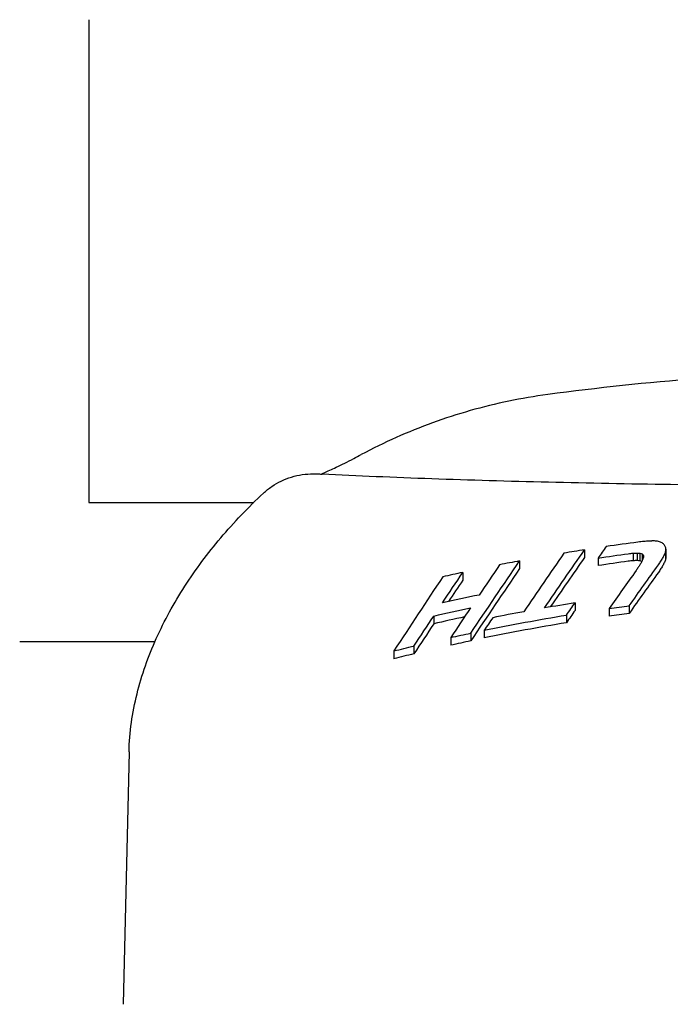
# Model space of a CAD drawing. Units: millimetres. Extents: x 0 to 1245, y -61 to 1362.
# Drawn here: x 435 to 468, y 391 to 441 of the extents above; entities that cross this region are included whole.
import ezdxf

# ---------------------------------------------------------------- set-up
doc = ezdxf.new("R2010")
doc.units = ezdxf.units.MM
doc.layers.add('PV-5398', color=7, linetype='Continuous')

# ---------------------------------------------------------------- blocks, each defined once
blk = doc.blocks.new('*U2')
at = {"layer": 'PV-5398'}
for p, q in [((530.993, -2515.586), (530.993, -2533.598)), ((530.993, -2533.598), (530.993, -2540.158)), ((530.993, -2540.158), (539.372, -2540.158)), ((556.21, -2542.565), (556.21, -2542.95)), ((560.34, -2542.617), (560.34, -2542.999)), ((560.346, -2542.541), (560.346, -2542.923)), ((552.904, -2543.132), (552.904, -2543.521)), ((556.901, -2542.987), (556.901, -2543.372)), ((558.677, -2542.738), (558.677, -2543.121)), ((558.876, -2542.731), (558.876, -2543.114)), ((559.027, -2542.744), (559.027, -2543.127)), ((559.132, -2542.776), (559.132, -2543.124)), ((559.192, -2542.827), (559.192, -2542.965)), ((560.321, -2542.698), (560.321, -2543.08)), ((550.013, -2543.714), (550.013, -2544.106)), ((555.723, -2545.265), (555.723, -2545.651)), ((557.458, -2545.56), (557.458, -2545.944)), ((558.478, -2545.418), (558.478, -2545.801)), ((548.536, -2545.935), (548.536, -2546.33)), ((555.287, -2545.89), (555.287, -2546.277)), ((549.398, -2547.03), (549.398, -2547.423)), ((550.419, -2546.809), (550.419, -2547.201)), ((551.099, -2546.663), (551.099, -2547.054)), ((534.342, -2547.254), (527.468, -2547.254)), ((547.527, -2547.462), (547.527, -2547.859)), ((546.507, -2547.713), (546.507, -2548.111)), ((533.031, -2552.856), (532.734, -2565.697))]:
    blk.add_line(p, q, dxfattribs=at)
for centre, major_axis, ratio, start_param, end_param in [((573.493, -2606.127), (-85.416, 5.018), 0.753588, -1.358832, -1.357098), ((573.493, -2606.386), (-85.258, 8.556), 0.751434, -1.32949, -1.327812), ((573.493, -2606.659), (-85.007, 12.26), 0.747934, -1.298925, -1.297304), ((573.493, -2606.955), (-84.652, 16.169), 0.742802, -1.267005, -1.265439), ((573.493, -2607.265), (-84.206, 20.137), 0.736, -1.235232, -1.233722), ((573.493, -2608.224), (-82.596, 31.224), 0.707589, -1.149437, -1.148077), ((573.493, -2609.918), (-80.07, 46.691), 0.642179, -1.053731, -1.052508), ((573.493, -2612.025), (78.36, -61.574), 0.555512, -4.143135, -4.142049), ((573.493, -2605.761), (-85.5, 0), 0.75471, -1.367255, -1.354653), ((573.493, -2584.757), (-79.602, -126.85), 0.245997, -1.753949, -1.749105), ((573.493, -2605.761), (-85.5, 0), 0.75471, -1.399554, -1.380349), ((573.493, -2605.881), (-85.491, 1.635), 0.754591, -1.386913, -1.385125), ((573.493, -2614.724), (77.802, -77.907), 0.455111, -4.128058, -4.127109), ((573.493, -2618.31), (78.307, -98.43), 0.348733, -4.143353, -4.142541), ((573.493, -2623.313), (-79.621, 127.258), 0.244833, -1.042559, -1.041883), ((573.493, -2629.355), (-81.086, 163.174), 0.166175, -1.093311, -1.092847), ((573.493, -2644.799), (-83.289, 258.758), 0.074664, -1.188376, -1.18809), ((573.493, -2710.779), (-85.129, 682.508), 0.011663, -1.323185, -1.323077), ((573.493, -2605.761), (-85.5, 0), 0.75471, -1.3276, -1.315288), ((573.493, -2582.26), (-79.545, -125.607), 0.249591, -1.730083, -1.705501), ((573.493, -2583.61), (-79.08, -124.873), 0.249591, -1.74147, -1.720455), ((573.493, -2606.24), (-84.999, -0.576), 0.754695, -1.397767, -1.379457), ((573.493, -2606.655), (-84.921, 4.856), 0.753647, -1.352531, -1.349585), ((573.493, -2607.734), (-83.895, 18.491), 0.738831, -1.236546, -1.23417), ((573.493, -2609.417), (-81.284, 36.042), 0.68969, -1.102994, -1.101188), ((573.493, -2612.58), (78.079, -59.029), 0.569141, -4.136125, -4.135039), ((573.493, -2578.141), (-81.684, -181.707), 0.139006, -1.702159, -1.701518), ((573.493, -2569.477), (-82.839, -230.963), 0.091637, -1.652841, -1.652405), ((573.493, -2545.214), (-84.331, -372.53), 0.037817, -1.568454, -1.568225), ((573.493, -2574.01), (-82.146, -218.832), 0.099803, -1.675068, -1.674675), ((573.493, -2552.44), (-83.742, -354.412), 0.041116, -1.587723, -1.587496), ((573.493, -2417.778), (-84.884, -1220.551), 0.003643, -1.467831, -1.467768), ((573.493, -2579.4), (-79.075, -124.771), 0.249889, -1.70172, -1.671465), ((573.493, -2578.053), (-79.547, -125.655), 0.249454, -1.690648, -1.678093), ((573.493, -2588.478), (-79.526, -125.191), 0.250811, -1.774444, -1.758177), ((573.493, -2588.076), (-79.623, -127.309), 0.24469, -1.772619, -1.771326), ((573.493, -2586.021), (-80.112, -138.289), 0.216003, -1.757663, -1.756589), ((573.493, -2582.931), (-80.792, -155.103), 0.180391, -1.735004, -1.73415), ((573.493, -2589.195), (-79.213, -127.776), 0.241258, -1.782867, -1.782074), ((573.493, -2588.061), (-79.505, -134.286), 0.223898, -1.774017, -1.773284), ((573.493, -2586.728), (-79.836, -142.02), 0.205427, -1.763499, -1.762826), ((573.493, -2585.074), (-80.226, -151.723), 0.185117, -1.750514, -1.749899), ((573.493, -2583.052), (-80.665, -163.735), 0.163669, -1.735061, -1.734502), ((573.493, -2580.597), (-81.143, -178.506), 0.14182, -1.71724, -1.716737), ((573.493, -2574.391), (-79.54, -125.51), 0.249875, -1.655743, -1.625261), ((573.493, -2605.761), (-85.5, 0), 0.75471, -1.292599, -1.28017), ((573.493, -2575.653), (-79.082, -124.92), 0.249454, -1.666279, -1.657333), ((573.493, -2589.766), (-79.064, -124.528), 0.250607, -1.786882, -1.769157), ((573.493, -2607.09), (-85.5, 0), 0.75471, -1.302733, -1.279965), ((573.493, -2578.133), (-79.535, -125.381), 0.250252, -1.673156, -1.660883), ((573.493, -2608.384), (-85.5, 0), 0.75471, -1.361439, -1.342743), ((573.493, -2585.834), (-79.035, -123.905), 0.252455, -1.737052, -1.731797), ((573.493, -2607.653), (-85, 0), 0.75471, -1.29199, -1.272794), ((573.493, -2580.512), (-79.501, -124.661), 0.252375, -1.687893, -1.682609), ((573.493, -2608.384), (-85.5, 0), 0.75471, -1.330071, -1.31107), ((573.493, -2608.943), (-85, 0), 0.75471, -1.393216, -1.38101), ((573.493, -2575.74), (-79.069, -124.648), 0.250252, -1.648557, -1.636121), ((573.493, -2608.938), (-85, 0), 0.75471, -1.354935, -1.304189), ((573.493, -2608.942), (-85, 0), 0.75471, -1.295885, -1.283393), ((573.493, -2608.942), (-85, 0), 0.75471, -1.260358, -1.247731)]:
    blk.add_ellipse(centre, major_axis=major_axis, ratio=ratio, start_param=start_param, end_param=end_param, dxfattribs=at)
at = {"layer": 'PV-5398', "extrusion": (0, 0, -1)}
for centre, major_axis, ratio, start_param, end_param in [((573.493, -2583.61), (-79.545, -125.607), 0.249591, 1.718173, 1.742684), ((573.493, -2552.44), (-84.234, -356.497), 0.041116, 1.588413, 1.588639), ((573.493, -2417.778), (-85.383, -1227.731), 0.003643, 1.468684, 1.468746), ((573.493, -2579.4), (-79.54, -125.505), 0.249889, 1.673114, 1.70318), ((573.493, -2606.24), (-85.499, -0.58), 0.754695, 1.380621, 1.39882), ((573.493, -2606.655), (-85.421, 4.884), 0.753647, 1.350638, 1.353566), ((573.493, -2607.734), (-84.388, 18.6), 0.738831, 1.235205, 1.237566), ((573.493, -2609.417), (-81.762, 36.254), 0.68969, 1.102209, 1.104004), ((573.493, -2612.58), (-78.538, 59.376), 0.569141, 0.994456, 0.995703), ((573.493, -2620.5), (-78.488, 102.729), 0.330099, 0.994207, 0.99492), ((573.493, -2674.914), (-84.539, 414.404), 0.030843, 1.252695, 1.252875), ((573.493, -2588.061), (-79.972, -135.076), 0.223898, 1.774222, 1.774951), ((573.493, -2586.728), (-80.306, -142.856), 0.205427, 1.763759, 1.764429), ((573.493, -2585.074), (-80.698, -152.615), 0.185117, 1.750828, 1.751439), ((573.493, -2583.052), (-81.14, -164.698), 0.163669, 1.735428, 1.735983), ((573.493, -2580.597), (-81.62, -179.556), 0.14182, 1.717659, 1.718159), ((573.493, -2574.01), (-82.63, -220.12), 0.099803, 1.675594, 1.675985), ((573.493, -2589.766), (-79.529, -125.26), 0.250607, 1.770207, 1.787825), ((573.493, -2589.195), (-79.679, -128.528), 0.241258, 1.783016, 1.783805), ((573.493, -2575.653), (-79.547, -125.655), 0.249454, 1.655325, 1.66796), ((573.493, -2607.653), (85.5, 0), 0.75471, -1.867003, -1.8442), ((573.493, -2585.834), (-79.5, -124.634), 0.252455, 1.73308, 1.738302), ((573.493, -2608.943), (85.5, 0), 0.75471, -1.759459, -1.747327), ((573.493, -2575.74), (-79.535, -125.381), 0.250252, 1.637996, 1.650353), ((573.493, -2608.938), (85.5, 0), 0.75471, -1.835807, -1.785376), ((573.493, -2608.942), (85.5, 0), 0.75471, -1.856472, -1.844059), ((573.493, -2608.942), (85.5, 0), 0.75471, -1.891905, -1.879359)]:
    blk.add_ellipse(centre, major_axis=major_axis, ratio=ratio, start_param=start_param, end_param=end_param, dxfattribs=at)
at = {"layer": 'PV-5398'}
for points, knots in [([(592.652, -2534.663), (590.123, -2534.326), (587.579, -2534.056), (582.472, -2533.651), (579.909, -2533.516), (574.777, -2533.381), (572.208, -2533.381), (567.077, -2533.516), (564.514, -2533.651), (559.407, -2534.056), (556.862, -2534.326), (554.333, -2534.663)], [-0.177115, -0.177115, -0.177115, -0.177115, -0.106269, -0.106269, -0.035423, -0.035423, 0.035423, 0.035423, 0.106269, 0.106269, 0.177115, 0.177115, 0.177115, 0.177115]), ([(554.333, -2534.663), (553.669, -2534.751), (553.006, -2534.864), (551.688, -2535.139), (551.034, -2535.3), (549.742, -2535.668), (549.106, -2535.874), (547.85, -2536.331), (547.23, -2536.582), (546.014, -2537.123), (545.418, -2537.414), (544.838, -2537.723)], [0, 0, 0, 0, 0.165268, 0.165268, 0.330536, 0.330536, 0.495804, 0.495804, 0.661072, 0.661072, 0.82634, 0.82634, 0.82634, 0.82634]), ([(542.794, -2538.71), (542.844, -2538.691), (542.898, -2538.669), (543.134, -2538.571), (543.345, -2538.476), (543.85, -2538.235), (544.151, -2538.084), (544.588, -2537.856), (544.712, -2537.79), (544.838, -2537.723)], [-0.306144, -0.306144, -0.306144, -0.306144, -0.2729451, -0.2729451, -0.1693743, -0.1693743, -0.0472137, -0.0472137, 0, 0, 0, 0]), ([(539.87, -2539.683), (540.003, -2539.559), (540.146, -2539.445), (540.449, -2539.237), (540.607, -2539.145), (540.939, -2538.985), (541.112, -2538.917), (541.47, -2538.807), (541.654, -2538.765), (542.03, -2538.711), (542.22, -2538.698), (542.412, -2538.699)], [-0.1809285, -0.1809285, -0.1809285, -0.1809285, -0.1447428, -0.1447428, -0.1085571, -0.1085571, -0.0723714, -0.0723714, -0.0361857, -0.0361857, 0, 0, 0, 0]), ([(542.412, -2538.699), (542.44, -2538.7), (542.469, -2538.7), (542.528, -2538.701), (542.557, -2538.702), (542.616, -2538.704), (542.646, -2538.704), (542.706, -2538.707), (542.737, -2538.708), (542.797, -2538.711), (542.828, -2538.712), (542.859, -2538.714)], [-0.04599112, -0.04599112, -0.04599112, -0.04599112, -0.0367929, -0.0367929, -0.02759467, -0.02759467, -0.01839645, -0.01839645, -0.00919822, -0.00919822, 0, 0, 0, 0]), ([(604.127, -2538.714), (602.327, -2538.807), (600.471, -2538.887), (596.63, -2539.025), (594.645, -2539.083), (590.583, -2539.179), (588.506, -2539.218), (584.297, -2539.278), (582.161, -2539.3), (577.842, -2539.329), (575.664, -2539.336), (571.322, -2539.336), (569.144, -2539.329), (564.824, -2539.3), (562.688, -2539.278), (558.48, -2539.218), (556.402, -2539.179), (552.34, -2539.083), (550.356, -2539.025), (546.515, -2538.887), (544.658, -2538.807), (542.859, -2538.714)], [1.114391, 1.114391, 1.114391, 1.114391, 1.766985, 1.766985, 2.419578, 2.419578, 3.072172, 3.072172, 3.724766, 3.724766, 4.37736, 4.37736, 5.029954, 5.029954, 5.682548, 5.682548, 6.335142, 6.335142, 6.987736, 6.987736, 7.64033, 7.64033, 7.64033, 7.64033]), ([(533.031, -2552.856), (533.054, -2551.852), (533.199, -2550.858), (533.676, -2548.934), (534.008, -2547.997), (534.829, -2546.168), (535.317, -2545.279), (536.419, -2543.569), (537.028, -2542.75), (538.366, -2541.168), (539.094, -2540.406), (539.87, -2539.683)], [10.7572, 10.7572, 10.7572, 10.7572, 11.02903, 11.02903, 11.300859, 11.300859, 11.572689, 11.572689, 11.844519, 11.844519, 12.116348, 12.116348, 12.116348, 12.116348])]:
    blk.add_open_spline(points, degree=3, knots=knots, dxfattribs=at)

msp = doc.modelspace()

# ---------------------------------------------------------------- block references
at = {"layer": 'PV-5398'}
msp.add_blockref('*U2', (-92.936, 2956.562), dxfattribs=at)

doc.saveas('drawing.dxf')
